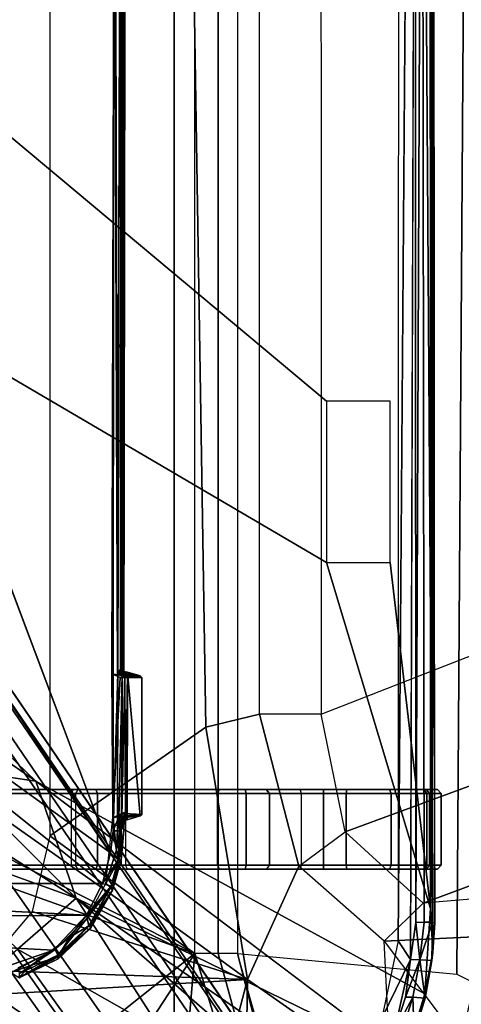
# Model space of a CAD drawing. Units: inches. Extents: x -2 to 174, y -6 to 109.
# Drawn here: x 51 to 52, y 61 to 63 of the extents above; entities that cross this region are included whole.
import ezdxf

# ---------------------------------------------------------------- set-up
doc = ezdxf.new("R2010")
doc.units = ezdxf.units.IN
doc.header["$MEASUREMENT"] = 0
for name, color, linetype in [('SEAT-BASE', 5, 'Continuous'), ('SEAT-CHASSIS', 5, 'Continuous'), ('SEAT-FABRIC', 5, 'Continuous'), ('SEAT-FRAME', 5, 'Continuous')]:
    doc.layers.add(name, color=color, linetype=linetype)

# ---------------------------------------------------------------- blocks, each defined once
blk = doc.blocks.new('1COSM_HIGHBACK_ARMS_0T')
at = {"layer": 'SEAT-BASE'}
for points in [[(-7.2914, 10.7637, 4.6922), (-0.4658, 1.9393, 7.7766), (-0.508, 1.9129, 7.8018), (-7.3323, 10.7417, 4.7197)], [(-7.2698, 10.763, 4.6427), (-0.4424, 1.9419, 7.726), (-0.4658, 1.9393, 7.7766), (-7.2914, 10.7637, 4.6922)], [(-0.4424, 1.9419, 7.726), (-0.9754, 2.6298, 7.4436), (-6.8454, 10.211, 4.77), (-7.2698, 10.763, 4.6427)], [(-7.3323, 10.7417, 4.7197), (-0.508, 1.9129, 7.8018), (-0.7962, 1.7036, 7.8317), (-7.4859, 10.63, 4.7496)], [(-7.4859, 10.63, 4.7496), (-0.7962, 1.7036, 7.8317), (-1.0852, 1.4936, 7.8418), (-7.6412, 10.5172, 4.7597)], [(-7.6412, 10.5172, 4.7597), (-1.0852, 1.4936, 7.8418), (-1.3742, 1.2836, 7.8317), (-7.7965, 10.4044, 4.7496)], [(-7.7965, 10.4044, 4.7496), (-1.3742, 1.2836, 7.8317), (-1.6623, 1.0743, 7.8018), (-7.9501, 10.2928, 4.7197)], [(-7.9501, 10.2928, 4.7197), (-1.6623, 1.0743, 7.8018), (-1.7004, 1.0423, 7.7766), (-7.9837, 10.2607, 4.6922)], [(-7.9837, 10.2607, 4.6922), (-1.7004, 1.0423, 7.7766), (-1.7101, 1.0208, 7.726), (-7.9897, 10.2399, 4.6427)], [(-7.9897, 10.2399, 4.6427), (-7.5959, 9.6658, 4.77), (-2.1997, 1.7404, 7.4436), (-1.7101, 1.0208, 7.726)], [(-6.8519, 10.1815, 4.7009), (-0.9834, 2.5971, 7.3655), (-0.9754, 2.6298, 7.4436), (-6.8454, 10.211, 4.77)], [(-6.8892, 10.1359, 4.6539), (-1.0298, 2.5447, 7.3173), (-0.9834, 2.5971, 7.3655), (-6.8519, 10.1815, 4.7009)], [(-6.9772, 10.0734, 4.5728), (-1.343, 2.6014, 7.1322), (-1.0298, 2.5447, 7.3173), (-6.8892, 10.1359, 4.6539)], [(-6.9772, 10.0734, 4.5728), (-1.343, 2.6014, 7.1322), (-1.0298, 2.5447, 7.3173), (-6.8892, 10.1359, 4.6539)], [(-7.0442, 10.0311, 4.4629), (-1.6073, 2.7163, 6.9012), (-1.343, 2.6014, 7.1322), (-6.9772, 10.0734, 4.5728)], [(-7.0442, 10.0311, 4.4629), (-1.6073, 2.7163, 6.9012), (-1.343, 2.6014, 7.1322), (-6.9772, 10.0734, 4.5728)], [(-7.1217, 9.9895, 4.2405), (-1.9486, 2.9467, 6.4814), (-1.6073, 2.7163, 6.9012), (-7.0442, 10.0311, 4.4629)], [(-7.1217, 9.9895, 4.2405), (-1.9486, 2.9467, 6.4814), (-1.6073, 2.7163, 6.9012), (-7.0442, 10.0311, 4.4629)], [(-7.1552, 9.976, 4.0039), (-2.1944, 3.1839, 6.0034), (-1.9486, 2.9467, 6.4814), (-7.1217, 9.9895, 4.2405)], [(-7.1552, 9.976, 4.0039), (-2.1944, 3.1839, 6.0034), (-1.9486, 2.9467, 6.4814), (-7.1217, 9.9895, 4.2405)], [(-7.1552, 9.976, 4.0039), (-7.0015, 9.7371, 3.5866), (-1.3582, 1.9698, 5.1688), (-2.1944, 3.1839, 6.0034)], [(-7.2999, 9.86, 4.2405), (-2.2003, 2.7638, 6.4814), (-2.35, 3.0708, 6.0034), (-7.2766, 9.8878, 4.0039)], [(-7.2999, 9.86, 4.2405), (-2.2003, 2.7638, 6.4814), (-2.35, 3.0708, 6.0034), (-7.2766, 9.8878, 4.0039)], [(-2.35, 3.0708, 6.0034), (-1.4537, 1.9004, 5.1688), (-7.097, 9.6677, 3.5866), (-7.2766, 9.8878, 4.0039)], [(-7.3634, 9.7992, 4.4629), (-2.0867, 2.368, 6.9012), (-2.2003, 2.7638, 6.4814), (-7.2999, 9.86, 4.2405)], [(-7.3634, 9.7992, 4.4629), (-2.0867, 2.368, 6.9012), (-2.2003, 2.7638, 6.4814), (-7.2999, 9.86, 4.2405)], [(-7.4243, 9.7486, 4.5728), (-2.0591, 2.0811, 7.1322), (-2.0867, 2.368, 6.9012), (-7.3634, 9.7992, 4.4629)], [(-7.4243, 9.7486, 4.5728), (-2.0591, 2.0811, 7.1322), (-2.0867, 2.368, 6.9012), (-7.3634, 9.7992, 4.4629)], [(-7.5109, 9.6842, 4.6539), (-2.102, 1.7658, 7.3173), (-2.0591, 2.0811, 7.1322), (-7.4243, 9.7486, 4.5728)], [(-7.5109, 9.6842, 4.6539), (-2.102, 1.7658, 7.3173), (-2.0591, 2.0811, 7.1322), (-7.4243, 9.7486, 4.5728)], [(-1.3582, 1.9698, 5.1688), (-1.4537, 1.9004, 5.1688), (-7.097, 9.6677, 3.5866), (-7.0015, 9.7371, 3.5866)], [(-7.5959, 9.6658, 4.77), (-2.1997, 1.7404, 7.4436), (-2.1661, 1.7378, 7.3655), (-7.5658, 9.6628, 4.7009)], [(-7.5658, 9.6628, 4.7009), (-2.1661, 1.7378, 7.3655), (-2.102, 1.7658, 7.3173), (-7.5109, 9.6842, 4.6539)]]:
    blk.add_3dface(points, dxfattribs=at)
at = {"layer": 'SEAT-CHASSIS'}
for points in [[(-3.8827, 4.037, 17.4294), (-4.1415, 5.0388, 17.8983), (-4.166, 5.0374, 17.8705)], [(-3.8337, 4.037, 17.4644), (-4.1069, 5.0308, 17.9091), (-4.1415, 5.0388, 17.8983), (-3.8827, 4.037, 17.4294)], [(-4.0743, 5.0161, 17.8992), (-4.1069, 5.0308, 17.9091), (-3.8337, 4.037, 17.4644), (-3.7742, 4.037, 17.4544)], [(-3.7742, 4.037, 17.4544), (-3.7104, 4.785, 17.6698), (-4.0743, 5.0161, 17.8992)], [(-3.3284, 4.7205, 17.4892), (-3.7104, 4.785, 17.6698), (-3.7742, 4.037, 17.4544)], [(-3.7742, 4.037, 17.4544), (-2.9212, 4.7183, 17.3543), (-3.3284, 4.7205, 17.4892)], [(-3.7742, 4.037, 17.4544), (-2.0358, 3.4147, 17.1295), (-1.8382, 3.5468, 17.0794), (-2.9212, 4.7183, 17.3543)], [(-4.625, 4.5304, 16.1992), (-4.426, 4.3797, 16.0599), (-4.5222, 3.9546, 16.1272), (-4.6201, 4.4348, 16.1958)], [(-4.167, 4.5025, 15.9775), (-4.167, 4.5025, 15.9775), (-3.4723, 3.8959, 15.4186), (-4.2345, 4.4228, 16.0255)], [(-3.6892, 4.2337, 15.6014), (-3.6892, 4.2337, 15.6014), (-3.4723, 3.8959, 15.4186), (-4.167, 4.5025, 15.9775)], [(-4.2345, 4.4228, 16.0255), (-4.2345, 4.4228, 16.0255), (-3.4723, 3.8959, 15.4186), (-4.3012, 4.3011, 16.07)], [(-3.5419, 4.3331, 15.5101), (-3.5419, 4.3331, 15.5101), (-3.3226, 4.0263, 15.3274), (-3.6892, 4.2337, 15.6014)], [(-3.2197, 4.1126, 15.2817), (-3.2197, 4.1126, 15.2817), (-3.3226, 4.0263, 15.3274), (-3.5419, 4.3331, 15.5101)], [(-3.1457, 4.1793, 15.2583), (-3.1457, 4.1793, 15.2583), (-3.2197, 4.1126, 15.2817), (-3.5419, 4.3331, 15.5101)], [(-4.3129, 4.2963, 16.0863), (-4.3129, 4.2963, 16.0863), (-4.3607, 4.1401, 16.1129), (-4.3613, 4.1508, 16.137)], [(-4.3129, 4.2963, 16.0863), (-4.3129, 4.2963, 16.0863), (-4.3613, 4.1508, 16.137), (-4.3332, 4.242, 16.1185)], [(-4.3012, 4.3011, 16.07), (-4.3012, 4.3011, 16.07), (-3.4723, 3.8959, 15.4186), (-3.3692, 3.5977, 15.3348)], [(-4.3332, 4.242, 16.1185), (-4.3332, 4.242, 16.1185), (-4.3613, 4.1508, 16.137), (-4.3296, 4.1484, 16.1778)], [(-4.3018, 4.2384, 16.1582), (-4.3018, 4.2384, 16.1582), (-4.3332, 4.242, 16.1185), (-4.3296, 4.1484, 16.1778)], [(-4.3018, 4.2384, 16.1582), (-4.3018, 4.2384, 16.1582), (-4.3296, 4.1484, 16.1778), (-4.2818, 4.2376, 16.1625)], [(-4.3296, 4.1484, 16.1778), (-4.3296, 4.1484, 16.1778), (-4.3111, 4.1484, 16.1826), (-4.2818, 4.2376, 16.1625)], [(-4.2507, 4.2018, 16.1572), (-4.2507, 4.2018, 16.1572), (-4.2818, 4.2376, 16.1625), (-4.3238, 4.052, 16.1946)], [(-4.3238, 4.052, 16.1946), (-4.3238, 4.052, 16.1946), (-4.2818, 4.2376, 16.1625), (-4.3111, 4.1484, 16.1826)], [(-3.4723, 3.8959, 15.4186), (-3.4723, 3.8959, 15.4186), (-3.6892, 4.2337, 15.6014), (-3.3226, 4.0263, 15.3274)], [(-4.3238, 4.052, 16.1946), (-4.3238, 4.052, 16.1946), (-4.2926, 4.0048, 16.1866), (-4.2507, 4.2018, 16.1572)], [(-4.3613, 4.1508, 16.137), (-4.3613, 4.1508, 16.137), (-4.3607, 4.1401, 16.1129), (-4.3809, 4.0339, 16.13)], [(-4.3809, 4.0339, 16.13), (-4.3809, 4.0339, 16.13), (-4.3782, 4.0547, 16.1491), (-4.3613, 4.1508, 16.137)], [(-4.3613, 4.1508, 16.137), (-4.3613, 4.1508, 16.137), (-4.3782, 4.0547, 16.1491), (-4.3473, 4.0532, 16.1897)], [(-4.3296, 4.1484, 16.1778), (-4.3296, 4.1484, 16.1778), (-4.3613, 4.1508, 16.137), (-4.3473, 4.0532, 16.1897)], [(-4.3473, 4.0532, 16.1897), (-4.3473, 4.0532, 16.1897), (-4.3238, 4.052, 16.1946), (-4.3111, 4.1484, 16.1826)], [(-4.3473, 4.0532, 16.1897), (-4.3473, 4.0532, 16.1897), (-4.3111, 4.1484, 16.1826), (-4.3296, 4.1484, 16.1778)], [(-4.4422, 4.0893, 16.5337), (-4.524, 4.1314, 16.4028), (-4.4941, 0.2711, 16.4507), (-4.4685, 0.1516, 16.4916)], [(-4.3745, 3.9219, 16.1213), (-4.3745, 3.9219, 16.1213), (-4.3809, 4.0339, 16.13), (-4.3607, 4.1401, 16.1129)], [(-3.4262, 4.0502, 17.4734), (-3.4262, 4.0502, 17.4734), (-3.3259, 4.0984, 17.4828), (-3.327, 4.099, 17.4418)], [(-3.4256, 4.0409, 17.4561), (-3.4256, 4.0409, 17.4561), (-3.4262, 4.0502, 17.4734), (-3.327, 4.099, 17.4418)], [(-3.4262, 4.0502, 17.4734), (-3.4262, 4.0502, 17.4734), (-3.4247, 4.0465, 17.5137), (-3.3259, 4.0984, 17.4828)], [(-3.327, 4.099, 17.4418), (-3.327, 4.099, 17.4418), (-3.328, 4.0883, 17.4252), (-3.4256, 4.0409, 17.4561)], [(-3.4247, 4.0465, 17.5137), (-3.4247, 4.0465, 17.5137), (-3.358, 4.067, 17.511), (-3.3259, 4.0984, 17.4828)], [(-1.9377, 3.9519, 17.1935), (-1.9377, 3.9519, 17.1935), (-3.2026, 4.1018, 17.4682), (-3.4139, 4.0288, 17.5311)], [(-3.3063, 4.0856, 17.4972), (-3.3063, 4.0856, 17.4972), (-3.4139, 4.0288, 17.5311), (-3.2026, 4.1018, 17.4682)], [(-3.3063, 4.0856, 17.4972), (-3.3063, 4.0856, 17.4972), (-3.3259, 4.0984, 17.4828), (-3.358, 4.067, 17.511)], [(-3.8827, 4.037, 17.4294), (-4.4422, 4.0893, 16.5337), (-4.4685, 0.1516, 16.4916), (-3.8827, 0, 17.4294)], [(-3.358, 4.067, 17.511), (-3.358, 4.067, 17.511), (-3.4247, 4.0465, 17.5137), (-3.4562, 3.995, 17.5422)], [(-3.4139, 4.0288, 17.5311), (-3.4139, 4.0288, 17.5311), (-3.358, 4.067, 17.511), (-3.4562, 3.995, 17.5422)], [(-3.328, 4.0883, 17.4252), (-3.328, 4.0883, 17.4252), (-3.4185, 4.0268, 17.444), (-3.4256, 4.0409, 17.4561)], [(-3.3251, 4.0723, 17.4153), (-3.3251, 4.0723, 17.4153), (-3.4185, 4.0268, 17.444), (-3.328, 4.0883, 17.4252)], [(-3.4139, 4.0288, 17.5311), (-3.4139, 4.0288, 17.5311), (-3.3063, 4.0856, 17.4972), (-3.358, 4.067, 17.511)], [(-4.3796, 3.9569, 16.1604), (-4.3796, 3.9569, 16.1604), (-4.3782, 4.0547, 16.1491), (-4.3858, 3.959, 16.1429)], [(-4.3858, 3.959, 16.1429), (-4.3858, 3.959, 16.1429), (-4.3782, 4.0547, 16.1491), (-4.3809, 4.0339, 16.13)], [(-4.3782, 4.0547, 16.1491), (-4.3782, 4.0547, 16.1491), (-4.3796, 3.9569, 16.1604), (-4.3473, 4.0532, 16.1897)], [(-4.3796, 3.9569, 16.1604), (-4.3796, 3.9569, 16.1604), (-4.3584, 3.9569, 16.188), (-4.3473, 4.0532, 16.1897)], [(-4.3584, 3.9569, 16.188), (-4.3584, 3.9569, 16.188), (-4.337, 3.9582, 16.1993), (-4.3473, 4.0532, 16.1897)], [(-4.337, 3.9582, 16.1993), (-4.337, 3.9582, 16.1993), (-4.3238, 4.052, 16.1946), (-4.3473, 4.0532, 16.1897)], [(-4.3238, 4.052, 16.1946), (-4.3238, 4.052, 16.1946), (-4.337, 3.9582, 16.1993), (-4.3358, 0, 16.1998)], [(-3.5083, 3.9723, 17.5), (-3.5083, 3.9723, 17.5), (-3.5092, 3.962, 17.5365), (-3.4247, 4.0465, 17.5137)], [(-3.4247, 4.0465, 17.5137), (-3.4247, 4.0465, 17.5137), (-3.5092, 3.962, 17.5365), (-3.5045, 3.9665, 17.5386)], [(-3.4262, 4.0502, 17.4734), (-3.4262, 4.0502, 17.4734), (-3.5083, 3.9723, 17.5), (-3.4247, 4.0465, 17.5137)], [(-3.5053, 3.9657, 17.4812), (-3.5053, 3.9657, 17.4812), (-3.5083, 3.9723, 17.5), (-3.4262, 4.0502, 17.4734)], [(-3.5053, 3.9657, 17.4812), (-3.5053, 3.9657, 17.4812), (-3.4262, 4.0502, 17.4734), (-3.4256, 4.0409, 17.4561)], [(-3.5045, 3.9665, 17.5386), (-3.5045, 3.9665, 17.5386), (-3.4562, 3.995, 17.5422), (-3.4247, 4.0465, 17.5137)], [(-4.3809, 4.0339, 16.13), (-4.3809, 4.0339, 16.13), (-4.3743, 0, 16.1216), (-4.3858, 3.959, 16.1429)], [(-4.3743, 0, 16.1216), (-4.3743, 0, 16.1216), (-4.3809, 4.0339, 16.13), (-4.3745, 3.9219, 16.1213)], [(-3.8337, 4.037, 17.4644), (-3.8337, 0, 17.4644), (-3.8827, 0, 17.4294), (-3.8827, 4.037, 17.4294)], [(-3.7742, 4.037, 17.4544), (-3.7742, 0, 17.4544), (-3.8337, 0, 17.4644), (-3.8337, 4.037, 17.4644)], [(-2.2304, 2.9451, 17.1789), (-3.7742, 4.037, 17.4544), (-3.7742, 0, 17.4544), (-2.2303, 0, 17.1789)], [(-2.2304, 2.9451, 17.1789), (-2.1719, 3.2186, 17.1641), (-3.7742, 4.037, 17.4544)], [(-3.7742, 4.037, 17.4544), (-2.1719, 3.2186, 17.1641), (-2.0358, 3.4147, 17.1295)], [(-3.5053, 3.9657, 17.4812), (-3.5053, 3.9657, 17.4812), (-3.4256, 4.0409, 17.4561), (-3.4995, 3.948, 17.4685)], [(-3.4995, 3.948, 17.4685), (-3.4995, 3.948, 17.4685), (-3.4256, 4.0409, 17.4561), (-3.4185, 4.0268, 17.444)], [(-3.4139, 4.0288, 17.5311), (-3.4139, 4.0288, 17.5311), (-3.4983, 3.9396, 17.5569), (-1.9377, 3.9519, 17.1935)], [(-3.4562, 3.995, 17.5422), (-3.4562, 3.995, 17.5422), (-3.4983, 3.9396, 17.5569), (-3.4139, 4.0288, 17.5311)], [(-3.0164, 3.7323, 15.0922), (-3.0164, 3.7323, 15.0922), (-3.4723, 3.8959, 15.4186), (-3.3226, 4.0263, 15.3274)], [(-4.2926, 4.0048, 16.1866), (-4.2926, 4.0048, 16.1866), (-4.3221, 0, 16.1954), (-4.2933, 0, 16.1871)], [(-3.4983, 3.9396, 17.5569), (-3.4983, 3.9396, 17.5569), (-3.4562, 3.995, 17.5422), (-3.5045, 3.9665, 17.5386)], [(-3.5648, 3.8751, 17.5134), (-3.5648, 3.8751, 17.5134), (-3.5092, 3.962, 17.5365), (-3.5083, 3.9723, 17.5)], [(-3.5648, 3.8751, 17.5134), (-3.5648, 3.8751, 17.5134), (-3.5083, 3.9723, 17.5), (-3.5053, 3.9657, 17.4812)], [(-3.5045, 3.9665, 17.5386), (-3.5045, 3.9665, 17.5386), (-3.5615, 3.865, 17.5501), (-3.4983, 3.9396, 17.5569)], [(-3.5615, 3.865, 17.5501), (-3.5615, 3.865, 17.5501), (-3.5045, 3.9665, 17.5386), (-3.5092, 3.962, 17.5365)], [(-4.3833, 0, 16.1549), (-4.3833, 0, 16.1549), (-4.3796, 3.9569, 16.1604), (-4.3858, 3.959, 16.1429)], [(-4.3858, 3.959, 16.1429), (-4.3833, 0, 16.1549), (-4.3839, 0, 16.1336), (-4.3743, 0, 16.1216)], [(-4.3833, 0, 16.1549), (-4.3833, 0, 16.1549), (-4.3533, 0, 16.1941), (-4.3796, 3.9569, 16.1604)], [(-4.3796, 3.9569, 16.1604), (-4.3796, 3.9569, 16.1604), (-4.3533, 0, 16.1941), (-4.3584, 3.9569, 16.188)], [(-4.337, 3.9582, 16.1993), (-4.337, 3.9582, 16.1993), (-4.3584, 3.9569, 16.188), (-4.3533, 0, 16.1941)], [(-4.337, 3.9582, 16.1993), (-4.337, 3.9582, 16.1993), (-4.3533, 0, 16.1941), (-4.3358, 0, 16.1998)], [(-3.5053, 3.9657, 17.4812), (-3.5053, 3.9657, 17.4812), (-3.56, 3.8686, 17.4946), (-3.5648, 3.8751, 17.5134)], [(-3.5615, 3.865, 17.5501), (-3.5615, 3.865, 17.5501), (-3.5092, 3.962, 17.5365), (-3.5648, 3.8751, 17.5134)], [(-3.56, 3.8686, 17.4946), (-3.56, 3.8686, 17.4946), (-3.5053, 3.9657, 17.4812), (-3.4995, 3.948, 17.4685)], [(-3.4995, 3.948, 17.4685), (-3.4995, 3.948, 17.4685), (-3.5472, 3.8589, 17.4806), (-3.56, 3.8686, 17.4946)], [(-1.935, 3.8583, 17.205), (-1.935, 3.8583, 17.205), (-1.9377, 3.9519, 17.1935), (-3.4983, 3.9396, 17.5569)], [(-4.2718, 3.0404, 16.0429), (-4.2718, 3.0404, 16.0429), (-4.3745, 3.9219, 16.1213), (-4.1101, 3.0404, 15.9192)], [(-3.5392, 3.8587, 17.5674), (-3.5392, 3.8587, 17.5674), (-3.4983, 3.9396, 17.5569), (-3.5615, 3.865, 17.5501)], [(-3.4983, 3.9396, 17.5569), (-3.4983, 3.9396, 17.5569), (-3.5392, 3.8587, 17.5674), (-1.935, 3.8583, 17.205)], [(-3.4723, 3.8959, 15.4186), (-3.4723, 3.8959, 15.4186), (-3.0164, 3.7323, 15.0922), (-3.0758, 3.645, 15.1205)], [(-3.0758, 3.645, 15.1205), (-3.0758, 3.645, 15.1205), (-3.1387, 3.5635, 15.1594), (-3.4723, 3.8959, 15.4186)], [(-3.3692, 3.5977, 15.3348), (-3.3692, 3.5977, 15.3348), (-3.4723, 3.8959, 15.4186), (-3.1387, 3.5635, 15.1594)], [(-3.5868, 3.7987, 17.5194), (-3.5868, 3.7987, 17.5194), (-3.5615, 3.865, 17.5501), (-3.5648, 3.8751, 17.5134)], [(-3.5648, 3.8751, 17.5134), (-3.5648, 3.8751, 17.5134), (-3.5808, 3.7978, 17.4996), (-3.5868, 3.7987, 17.5194)], [(-3.56, 3.8686, 17.4946), (-3.56, 3.8686, 17.4946), (-3.5808, 3.7978, 17.4996), (-3.5648, 3.8751, 17.5134)], [(-3.5472, 3.8589, 17.4806), (-3.5472, 3.8589, 17.4806), (-3.5808, 3.7978, 17.4996), (-3.56, 3.8686, 17.4946)], [(-3.5615, 3.865, 17.5501), (-3.5615, 3.865, 17.5501), (-3.5868, 3.7987, 17.5194), (-3.5789, 3.7993, 17.5572)], [(-3.5808, 3.7978, 17.4996), (-3.5808, 3.7978, 17.4996), (-3.5472, 3.8589, 17.4806), (-3.5746, 3.7729, 17.4893)], [(-3.5392, 3.8587, 17.5674), (-3.5392, 3.8587, 17.5674), (-3.5615, 3.865, 17.5501), (-3.5789, 3.7993, 17.5572)], [(-3.5598, 3.7805, 17.5722), (-3.5598, 3.7805, 17.5722), (-3.5392, 3.8587, 17.5674), (-3.5789, 3.7993, 17.5572)], [(-3.5656, 3.69, 17.4846), (-3.5656, 3.69, 17.4846), (-3.5746, 3.7729, 17.4893), (-3.5472, 3.8589, 17.4806)], [(-3.5598, 3.7805, 17.5722), (-3.5598, 3.7805, 17.5722), (-2.338, 2.8975, 17.3673), (-3.5392, 3.8587, 17.5674)], [(-3.5392, 3.8587, 17.5674), (-3.5392, 3.8587, 17.5674), (-2.338, 2.8975, 17.3673), (-1.935, 3.8583, 17.205)], [(-4.3725, 3.8121, 16.5188), (-4.3641, 3.822, 16.5136), (-4.3925, 3.822, 16.4084), (-4.4023, 3.8121, 16.4081)], [(-4.4023, 3.8121, 16.4081), (-4.3925, 3.822, 16.4084), (-4.3574, 3.822, 16.3052), (-4.3654, 3.8121, 16.2995)], [(-3.8373, 3.822, 17.196), (-4.3574, 3.822, 16.3052), (-4.3925, 3.822, 16.4084), (-3.9027, 3.822, 17.2048)], [(-4.3925, 3.822, 16.4084), (-3.9027, 3.822, 17.2048), (-3.9561, 3.822, 17.1659), (-4.3641, 3.822, 16.5136)], [(-3.9644, 3.8121, 17.1711), (-3.9561, 3.822, 17.1659), (-4.3641, 3.822, 16.5136), (-4.3725, 3.8121, 16.5188)], [(-4.3654, 3.8121, 16.2995), (-4.3574, 3.822, 16.3052), (-4.2707, 3.822, 16.2392), (-4.2742, 3.8121, 16.2299)], [(-3.6028, 3.822, 17.0632), (-4.2707, 3.822, 16.2392), (-4.3574, 3.822, 16.3052), (-3.8373, 3.822, 17.196)], [(-4.2742, 3.8121, 16.2299), (-4.2707, 3.822, 16.2392), (-4.162, 3.822, 16.2326), (-4.1597, 3.8121, 16.223)], [(-4.162, 3.822, 16.2326), (-4.2707, 3.822, 16.2392), (-3.6028, 3.822, 17.0632), (-3.5936, 3.822, 17.0572)], [(-4.1597, 3.8121, 16.223), (-4.162, 3.822, 16.2326), (-4.1018, 3.822, 16.238), (-4.1024, 3.8121, 16.2281)], [(-3.4761, 3.822, 16.9698), (-3.5936, 3.822, 17.0572), (-4.162, 3.822, 16.2326), (-4.1018, 3.822, 16.238)], [(-4.1024, 3.8121, 16.2281), (-4.1018, 3.822, 16.238), (-4.0427, 3.822, 16.2257), (-4.046, 3.8121, 16.2165)], [(-3.4649, 3.822, 16.9624), (-4.0427, 3.822, 16.2257), (-4.1018, 3.822, 16.238), (-3.4761, 3.822, 16.9698)], [(-4.0427, 3.822, 16.2257), (-4.046, 3.8121, 16.2165), (-3.5265, 3.8121, 15.9915), (-3.5221, 3.822, 16.0003)], [(-2.6875, 3.822, 16.5221), (-3.5221, 3.822, 16.0003), (-4.0427, 3.822, 16.2257), (-3.4649, 3.822, 16.9624)], [(-3.9644, 3.8121, 17.1711), (-3.9561, 3.822, 17.1659), (-3.9027, 3.822, 17.2048), (-3.9051, 3.8121, 17.2144)], [(-3.9051, 3.8121, 17.2144), (-3.9027, 3.822, 17.2048), (-3.8373, 3.822, 17.196), (-3.8324, 3.8121, 17.2046)], [(-3.6028, 3.822, 17.0632), (-3.598, 3.8121, 17.0718), (-3.8324, 3.8121, 17.2046), (-3.8373, 3.822, 17.196)], [(-3.5877, 3.8121, 17.0651), (-3.5936, 3.822, 17.0572), (-3.6028, 3.822, 17.0632), (-3.598, 3.8121, 17.0718)], [(-3.4761, 3.822, 16.9698), (-3.4703, 3.8121, 16.9777), (-3.5877, 3.8121, 17.0651), (-3.5936, 3.822, 17.0572)], [(-3.5221, 3.822, 16.0003), (-3.5265, 3.8121, 15.9915), (-3.0362, 3.8121, 15.7084), (-3.0308, 3.822, 15.7166)], [(-2.6943, 3.822, 16.3813), (-3.0308, 3.822, 15.7166), (-3.5221, 3.822, 16.0003)], [(-2.6875, 3.822, 16.5221), (-2.6943, 3.822, 16.3813), (-3.5221, 3.822, 16.0003)], [(-3.46, 3.8121, 16.971), (-3.4649, 3.822, 16.9624), (-3.4761, 3.822, 16.9698), (-3.4703, 3.8121, 16.9777)], [(-2.6827, 3.8121, 16.5306), (-2.6875, 3.822, 16.5221), (-3.4649, 3.822, 16.9624), (-3.46, 3.8121, 16.971)], [(-4.3725, 3.6288, 16.5188), (-4.3725, 3.8121, 16.5188), (-4.4023, 3.8121, 16.4081), (-4.4023, 3.6288, 16.4081)], [(-4.4023, 3.6288, 16.4081), (-4.4023, 3.8121, 16.4081), (-4.3654, 3.8121, 16.2995), (-4.3654, 3.6288, 16.2995)], [(-4.3725, 3.8121, 16.5188), (-4.3725, 3.6288, 16.5188), (-3.9644, 3.6288, 17.1711), (-3.9644, 3.8121, 17.1711)], [(-4.3654, 3.6288, 16.2995), (-4.3654, 3.8121, 16.2995), (-4.2742, 3.8121, 16.2299), (-4.2742, 3.6288, 16.2299)], [(-4.2742, 3.6288, 16.2299), (-4.2742, 3.8121, 16.2299), (-4.1597, 3.8121, 16.223), (-4.1597, 3.6288, 16.223)], [(-4.1597, 3.6288, 16.223), (-4.1597, 3.8121, 16.223), (-4.1024, 3.8121, 16.2281), (-4.1024, 3.6288, 16.2281)], [(-4.1024, 3.6288, 16.2281), (-4.1024, 3.8121, 16.2281), (-4.046, 3.8121, 16.2165), (-4.046, 3.6288, 16.2165)], [(-4.046, 3.8121, 16.2165), (-4.046, 3.6288, 16.2165), (-3.5265, 3.6288, 15.9915), (-3.5265, 3.8121, 15.9915)], [(-3.9644, 3.8121, 17.1711), (-3.9644, 3.6288, 17.1711), (-3.9051, 3.6288, 17.2144), (-3.9051, 3.8121, 17.2144)], [(-3.9051, 3.8121, 17.2144), (-3.9051, 3.6288, 17.2144), (-3.8324, 3.6288, 17.2046), (-3.8324, 3.8121, 17.2046)], [(-3.8324, 3.8121, 17.2046), (-3.8324, 3.6288, 17.2046), (-3.598, 3.6288, 17.0718), (-3.598, 3.8121, 17.0718)], [(-3.598, 3.6288, 17.0718), (-3.598, 3.8121, 17.0718), (-3.5877, 3.8121, 17.0651), (-3.5877, 3.6288, 17.0651)], [(-3.5868, 3.7987, 17.5194), (-3.5868, 3.7987, 17.5194), (-3.5938, 3.723, 17.5191), (-3.5861, 3.7034, 17.558)], [(-3.5938, 3.723, 17.5191), (-3.5938, 3.723, 17.5191), (-3.5868, 3.7987, 17.5194), (-3.5808, 3.7978, 17.4996)], [(-3.5808, 3.7978, 17.4996), (-3.5808, 3.7978, 17.4996), (-3.5881, 3.6913, 17.501), (-3.5938, 3.723, 17.5191)], [(-3.5746, 3.7729, 17.4893), (-3.5746, 3.7729, 17.4893), (-3.5881, 3.6913, 17.501), (-3.5808, 3.7978, 17.4996)], [(-3.5877, 3.8121, 17.0651), (-3.5877, 3.6288, 17.0651), (-3.4703, 3.6288, 16.9777), (-3.4703, 3.8121, 16.9777)], [(-3.5861, 3.7034, 17.558), (-3.5861, 3.7034, 17.558), (-3.5789, 3.7993, 17.5572), (-3.5868, 3.7987, 17.5194)], [(-3.5861, 3.7034, 17.558), (-3.5861, 3.7034, 17.558), (-3.5831, 3.7243, 17.561), (-3.5789, 3.7993, 17.5572)], [(-3.5663, 3.7243, 17.5716), (-3.5663, 3.7243, 17.5716), (-3.5789, 3.7993, 17.5572), (-3.5831, 3.7243, 17.561)], [(-3.5598, 3.7805, 17.5722), (-3.5598, 3.7805, 17.5722), (-3.5789, 3.7993, 17.5572), (-3.5663, 3.7243, 17.5716)], [(-3.5265, 3.8121, 15.9915), (-3.5265, 3.6288, 15.9915), (-3.0362, 3.6288, 15.7084), (-3.0362, 3.8121, 15.7084)], [(-3.4703, 3.6288, 16.9777), (-3.4703, 3.8121, 16.9777), (-3.46, 3.8121, 16.971), (-3.46, 3.6288, 16.971)], [(-3.46, 3.8121, 16.971), (-3.46, 3.6288, 16.971), (-2.6827, 3.6288, 16.5306), (-2.6827, 3.8121, 16.5306)], [(-3.5786, 3.6889, 17.4914), (-3.5786, 3.6889, 17.4914), (-3.5881, 3.6913, 17.501), (-3.5746, 3.7729, 17.4893)], [(-3.5656, 3.69, 17.4846), (-3.5656, 3.69, 17.4846), (-3.5786, 3.6889, 17.4914), (-3.5746, 3.7729, 17.4893)], [(-3.5598, 3.7805, 17.5722), (-3.5598, 3.7805, 17.5722), (-2.5748, 1.1622, 17.4404), (-2.3258, 1.9329, 17.4093)], [(-3.5598, 3.7805, 17.5722), (-3.5598, 3.7805, 17.5722), (-2.3258, 1.9329, 17.4093), (-2.338, 2.8975, 17.3673)], [(-3.5941, 3.6937, 17.5188), (-3.5941, 3.6937, 17.5188), (-3.5861, 3.7034, 17.558), (-3.5938, 3.723, 17.5191)], [(-3.5941, 3.6937, 17.5188), (-3.5941, 3.6937, 17.5188), (-3.5938, 3.723, 17.5191), (-3.5881, 3.6913, 17.501)], [(-3.5861, 3.7034, 17.558), (-3.5861, 3.7034, 17.558), (-3.5834, 3.7022, 17.5608), (-3.5831, 3.7243, 17.561)], [(-3.5831, 3.7243, 17.561), (-3.5831, 3.7243, 17.561), (-3.5834, 3.7133, 17.5608), (-3.5834, 3.7022, 17.5608)], [(-3.5831, 3.7243, 17.561), (-3.5831, 3.7243, 17.561), (-3.5834, 3.7022, 17.5608), (-3.5773, 3.6972, 17.5646)], [(-3.5831, 3.7243, 17.561), (-3.5831, 3.7243, 17.561), (-3.5773, 3.6972, 17.5646), (-3.5663, 3.7243, 17.5716)], [(-3.5683, 0, 17.5698), (-3.5683, 0, 17.5698), (-3.5663, 3.7243, 17.5716), (-3.5785, 3.3233, 17.5638)], [(-3.5773, 3.6972, 17.5646), (-3.5773, 3.6972, 17.5646), (-3.5785, 3.3233, 17.5638), (-3.5663, 3.7243, 17.5716)], [(-3.602, 3.6964, 17.5605), (-3.602, 3.6964, 17.5605), (-3.635, 3.6864, 17.5081), (-3.6024, 3.3195, 17.56)], [(-3.602, 3.6964, 17.5605), (-3.602, 3.6964, 17.5605), (-3.598, 3.6902, 17.5204), (-3.635, 3.6864, 17.5081)], [(-3.635, 3.6864, 17.5081), (-3.635, 3.6864, 17.5081), (-3.598, 3.6902, 17.5204), (-3.5939, 3.6864, 17.499)], [(-3.5975, 3.695, 17.5648), (-3.5975, 3.695, 17.5648), (-3.602, 3.6964, 17.5605), (-3.6024, 3.3195, 17.56)], [(-3.5959, 3.3208, 17.5649), (-3.5959, 3.3208, 17.5649), (-3.5975, 3.695, 17.5648), (-3.6024, 3.3195, 17.56)], [(-3.5883, 3.6981, 17.5579), (-3.5883, 3.6981, 17.5579), (-3.598, 3.6902, 17.5204), (-3.602, 3.6964, 17.5605)], [(-3.5941, 3.6937, 17.5188), (-3.5941, 3.6937, 17.5188), (-3.598, 3.6902, 17.5204), (-3.5883, 3.6981, 17.5579)], [(-3.5941, 3.6937, 17.5188), (-3.5941, 3.6937, 17.5188), (-3.5939, 3.6864, 17.499), (-3.598, 3.6902, 17.5204)], [(-3.5959, 3.3208, 17.5649), (-3.5959, 3.3208, 17.5649), (-3.5884, 3.6896, 17.5664), (-3.5975, 3.695, 17.5648)], [(-3.5939, 3.6864, 17.499), (-3.5939, 3.6864, 17.499), (-3.5656, 3.69, 17.4846), (-3.5951, 3.6799, 17.4913)], [(-3.5656, 3.69, 17.4846), (-3.5656, 3.69, 17.4846), (-3.5949, 3.677, 17.4909), (-3.5951, 3.6799, 17.4913)], [(-3.5861, 3.7034, 17.558), (-3.5861, 3.7034, 17.558), (-3.5941, 3.6937, 17.5188), (-3.5883, 3.6981, 17.5579)], [(-3.5939, 3.6864, 17.499), (-3.5939, 3.6864, 17.499), (-3.5941, 3.6937, 17.5188), (-3.5881, 3.6913, 17.501)], [(-3.5881, 3.6913, 17.501), (-3.5881, 3.6913, 17.501), (-3.5786, 3.6889, 17.4914), (-3.5939, 3.6864, 17.499)], [(-3.5811, 3.6924, 17.5641), (-3.5811, 3.6924, 17.5641), (-3.5884, 3.6896, 17.5664), (-3.5888, 3.3256, 17.5655)], [(-3.5834, 3.7022, 17.5608), (-3.5834, 3.7022, 17.5608), (-3.5861, 3.7034, 17.558), (-3.5883, 3.6981, 17.5579)], [(-3.5834, 3.7022, 17.5608), (-3.5834, 3.7022, 17.5608), (-3.5883, 3.6981, 17.5579), (-3.5869, 3.697, 17.561)], [(-3.5834, 3.7022, 17.5608), (-3.5834, 3.7022, 17.5608), (-3.5869, 3.697, 17.561), (-3.5773, 3.6972, 17.5646)], [(-3.5773, 3.6972, 17.5646), (-3.5773, 3.6972, 17.5646), (-3.5869, 3.697, 17.561), (-3.5811, 3.6924, 17.5641)], [(-3.5656, 3.69, 17.4846), (-3.5656, 3.69, 17.4846), (-3.5628, 3.3242, 17.4838), (-3.584, 3.3337, 17.4886)], [(-3.6389, 3.6826, 17.5019), (-3.6389, 3.6826, 17.5019), (-3.5939, 3.6864, 17.499), (-3.5951, 3.6799, 17.4913)], [(-3.5939, 3.6864, 17.499), (-3.5939, 3.6864, 17.499), (-3.6389, 3.6826, 17.5019), (-3.635, 3.6864, 17.5081)], [(-3.5959, 3.3208, 17.5649), (-3.5959, 3.3208, 17.5649), (-3.5888, 3.3256, 17.5655), (-3.5884, 3.6896, 17.5664)], [(-4.3641, 3.619, 16.5136), (-4.3725, 3.6288, 16.5188), (-4.4023, 3.6288, 16.4081), (-4.3925, 3.619, 16.4084)], [(-4.3925, 3.619, 16.4084), (-4.4023, 3.6288, 16.4081), (-4.3654, 3.6288, 16.2995), (-4.3574, 3.619, 16.3052)], [(-3.9027, 3.619, 17.2048), (-4.3925, 3.619, 16.4084), (-4.3574, 3.619, 16.3052), (-3.8373, 3.619, 17.196)], [(-4.3641, 3.619, 16.5136), (-3.9561, 3.619, 17.1659), (-3.9027, 3.619, 17.2048), (-4.3925, 3.619, 16.4084)], [(-3.9561, 3.619, 17.1659), (-3.9644, 3.6288, 17.1711), (-4.3725, 3.6288, 16.5188), (-4.3641, 3.619, 16.5136)], [(-4.3574, 3.619, 16.3052), (-4.3654, 3.6288, 16.2995), (-4.2742, 3.6288, 16.2299), (-4.2707, 3.619, 16.2392)], [(-3.8373, 3.619, 17.196), (-4.3574, 3.619, 16.3052), (-4.2707, 3.619, 16.2392), (-3.6028, 3.619, 17.0632)], [(-4.2707, 3.619, 16.2392), (-4.2742, 3.6288, 16.2299), (-4.1597, 3.6288, 16.223), (-4.162, 3.619, 16.2326)], [(-3.5936, 3.619, 17.0572), (-3.6028, 3.619, 17.0632), (-4.2707, 3.619, 16.2392), (-4.162, 3.619, 16.2326)], [(-4.162, 3.619, 16.2326), (-4.1597, 3.6288, 16.223), (-4.1024, 3.6288, 16.2281), (-4.1018, 3.619, 16.238)], [(-4.1018, 3.619, 16.238), (-4.162, 3.619, 16.2326), (-3.5936, 3.619, 17.0572), (-3.4761, 3.619, 16.9698)], [(-4.1018, 3.619, 16.238), (-4.1024, 3.6288, 16.2281), (-4.046, 3.6288, 16.2165), (-4.0427, 3.619, 16.2257)], [(-3.4761, 3.619, 16.9698), (-4.1018, 3.619, 16.238), (-4.0427, 3.619, 16.2257), (-3.4649, 3.619, 16.9624)], [(-4.046, 3.6288, 16.2165), (-4.0427, 3.619, 16.2257), (-3.5221, 3.619, 16.0003), (-3.5265, 3.6288, 15.9915)], [(-3.4649, 3.619, 16.9624), (-4.0427, 3.619, 16.2257), (-3.5221, 3.619, 16.0003), (-2.6875, 3.619, 16.5221)], [(-3.9644, 3.6288, 17.1711), (-3.9561, 3.619, 17.1659), (-3.9027, 3.619, 17.2048), (-3.9051, 3.6288, 17.2144)], [(-3.9051, 3.6288, 17.2144), (-3.9027, 3.619, 17.2048), (-3.8373, 3.619, 17.196), (-3.8324, 3.6288, 17.2046)], [(-3.8324, 3.6288, 17.2046), (-3.8373, 3.619, 17.196), (-3.6028, 3.619, 17.0632), (-3.598, 3.6288, 17.0718)], [(-3.6028, 3.619, 17.0632), (-3.598, 3.6288, 17.0718), (-3.5877, 3.6288, 17.0651), (-3.5936, 3.619, 17.0572)], [(-3.5877, 3.6288, 17.0651), (-3.5936, 3.619, 17.0572), (-3.4761, 3.619, 16.9698), (-3.4703, 3.6288, 16.9777)], [(-3.5265, 3.6288, 15.9915), (-3.5221, 3.619, 16.0003), (-3.0308, 3.619, 15.7166), (-3.0362, 3.6288, 15.7084)], [(-3.5221, 3.619, 16.0003), (-3.5221, 3.619, 16.0003), (-3.0308, 3.619, 15.7166), (-2.6943, 3.619, 16.3813)], [(-3.5221, 3.619, 16.0003), (-3.5221, 3.619, 16.0003), (-2.6943, 3.619, 16.3813), (-2.6875, 3.619, 16.5221)], [(-3.4761, 3.619, 16.9698), (-3.4703, 3.6288, 16.9777), (-3.46, 3.6288, 16.971), (-3.4649, 3.619, 16.9624)], [(-3.46, 3.6288, 16.971), (-3.4649, 3.619, 16.9624), (-2.6875, 3.619, 16.5221), (-2.6827, 3.6288, 16.5306)], [(-2.2231, 2.4917, 14.4659), (-2.2231, 2.4917, 14.4659), (-3.3692, 3.5977, 15.3348), (-2.1961, 2.7819, 14.4562)], [(-3.584, 3.3337, 17.4886), (-3.584, 3.3337, 17.4886), (-3.593, 3.3292, 17.4987), (-3.639, 3.3332, 17.5017)], [(-3.593, 3.3292, 17.4987), (-3.593, 3.3292, 17.4987), (-3.635, 3.3292, 17.5082), (-3.639, 3.3332, 17.5017)], [(-3.635, 3.3292, 17.5082), (-3.635, 3.3292, 17.5082), (-3.593, 3.3292, 17.4987), (-3.5962, 3.3245, 17.5215)], [(-3.5962, 3.3245, 17.5215), (-3.5962, 3.3245, 17.5215), (-3.5972, 3.3233, 17.5326), (-3.635, 3.3292, 17.5082)], [(-3.6024, 3.3195, 17.56), (-3.6024, 3.3195, 17.56), (-3.635, 3.3292, 17.5082), (-3.5972, 3.3233, 17.5326)], [(-3.5879, 3.3172, 17.5583), (-3.5879, 3.3172, 17.5583), (-3.6024, 3.3195, 17.56), (-3.5972, 3.3233, 17.5326)], [(-3.5959, 3.3208, 17.5649), (-3.5959, 3.3208, 17.5649), (-3.6024, 3.3195, 17.56), (-3.5907, 3.3199, 17.5619)], [(-3.5879, 3.3172, 17.5583), (-3.5879, 3.3172, 17.5583), (-3.5907, 3.3199, 17.5619), (-3.6024, 3.3195, 17.56)], [(-3.5935, 3.3225, 17.5159), (-3.5935, 3.3225, 17.5159), (-3.594, 1.1113, 17.5035), (-3.5987, 0, 17.5154)], [(-3.5935, 3.3225, 17.5159), (-3.5935, 3.3225, 17.5159), (-3.5987, 0, 17.5154), (-3.5927, 3.3176, 17.5305)], [(-3.5927, 3.3176, 17.5305), (-3.5927, 3.3176, 17.5305), (-3.5987, 0, 17.5154), (-3.597, 0, 17.5308)], [(-3.5972, 3.3233, 17.5326), (-3.5972, 3.3233, 17.5326), (-3.5962, 3.3245, 17.5215), (-3.5879, 3.3172, 17.5583)], [(-3.5927, 3.3176, 17.5305), (-3.5927, 3.3176, 17.5305), (-3.597, 0, 17.5308), (-3.5887, 0, 17.5564)], [(-3.593, 3.3292, 17.4987), (-3.593, 3.3292, 17.4987), (-3.5884, 3.3255, 17.5016), (-3.5962, 3.3245, 17.5215)], [(-3.5884, 3.3255, 17.5016), (-3.5884, 3.3255, 17.5016), (-3.5935, 3.3225, 17.5159), (-3.5962, 3.3245, 17.5215)], [(-3.587, 3.3122, 17.555), (-3.587, 3.3122, 17.555), (-3.5879, 3.3172, 17.5583), (-3.5962, 3.3245, 17.5215)], [(-3.5962, 3.3245, 17.5215), (-3.5962, 3.3245, 17.5215), (-3.5927, 3.3176, 17.5305), (-3.587, 3.3122, 17.555)], [(-3.5927, 3.3176, 17.5305), (-3.5927, 3.3176, 17.5305), (-3.5962, 3.3245, 17.5215), (-3.5935, 3.3225, 17.5159)], [(-3.5959, 3.3208, 17.5649), (-3.5959, 3.3208, 17.5649), (-3.5907, 3.3199, 17.5619), (-3.5888, 3.3256, 17.5655)], [(-3.5884, 3.3255, 17.5016), (-3.5884, 3.3255, 17.5016), (-3.594, 1.1113, 17.5035), (-3.5935, 3.3225, 17.5159)], [(-3.5837, 1.1093, 17.4899), (-3.5837, 1.1093, 17.4899), (-3.594, 1.1113, 17.5035), (-3.5884, 3.3255, 17.5016)], [(-3.584, 3.3337, 17.4886), (-3.584, 3.3337, 17.4886), (-3.5628, 3.3242, 17.4838), (-3.593, 3.3292, 17.4987)], [(-3.5884, 3.3255, 17.5016), (-3.5884, 3.3255, 17.5016), (-3.593, 3.3292, 17.4987), (-3.5774, 3.3266, 17.4907)], [(-3.587, 3.3122, 17.555), (-3.587, 3.3122, 17.555), (-3.5927, 3.3176, 17.5305), (-3.5887, 0, 17.5564)], [(-3.5907, 3.3199, 17.5619), (-3.5907, 3.3199, 17.5619), (-3.5785, 3.3233, 17.5638), (-3.5888, 3.3256, 17.5655)], [(-3.5907, 3.3199, 17.5619), (-3.5907, 3.3199, 17.5619), (-3.5879, 3.3172, 17.5583), (-3.5785, 3.3233, 17.5638)], [(-3.5774, 3.3266, 17.4907), (-3.5774, 3.3266, 17.4907), (-3.5837, 1.1093, 17.4899), (-3.5884, 3.3255, 17.5016)], [(-3.5785, 3.3233, 17.5638), (-3.5785, 3.3233, 17.5638), (-3.5879, 3.3172, 17.5583), (-3.5847, 3.3125, 17.5595)], [(-3.5879, 3.3172, 17.5583), (-3.5879, 3.3172, 17.5583), (-3.587, 3.3122, 17.555), (-3.5847, 3.3125, 17.5595)], [(-3.5868, 0, 17.5597), (-3.5868, 0, 17.5597), (-3.5683, 0, 17.5698), (-3.5785, 3.3233, 17.5638)], [(-3.5868, 0, 17.5597), (-3.5868, 0, 17.5597), (-3.5785, 3.3233, 17.5638), (-3.5847, 3.3125, 17.5595)], [(-3.5687, 1.1075, 17.482), (-3.5687, 1.1075, 17.482), (-3.5837, 1.1093, 17.4899), (-3.5774, 3.3266, 17.4907)], [(-3.5774, 3.3266, 17.4907), (-3.5774, 3.3266, 17.4907), (-3.5628, 3.3242, 17.4838), (-3.5687, 1.1075, 17.482)], [(-3.587, 3.3122, 17.555), (-3.587, 3.3122, 17.555), (-3.5887, 0, 17.5564), (-3.5868, 0, 17.5597)], [(-3.5868, 0, 17.5597), (-3.5868, 0, 17.5597), (-3.5847, 3.3125, 17.5595), (-3.587, 3.3122, 17.555)]]:
    blk.add_3dface(points, dxfattribs=at)
for points, invisible_edges in [([(-4.3012, 4.3011, 16.07), (-4.3012, 4.3011, 16.07), (-3.3692, 3.5977, 15.3348), (-4.3607, 4.1401, 16.1129)], 9), ([(-4.3607, 4.1401, 16.1129), (-4.3607, 4.1401, 16.1129), (-4.3129, 4.2963, 16.0863), (-4.3012, 4.3011, 16.07)], 9), ([(-4.3745, 3.9219, 16.1213), (-4.3745, 3.9219, 16.1213), (-4.3607, 4.1401, 16.1129), (-3.3692, 3.5977, 15.3348)], 9), ([(-4.3221, 0, 16.1954), (-4.3221, 0, 16.1954), (-4.3238, 4.052, 16.1946), (-4.3358, 0, 16.1998)], 2), ([(-4.3238, 4.052, 16.1946), (-4.3238, 4.052, 16.1946), (-4.3221, 0, 16.1954), (-4.2926, 4.0048, 16.1866)], 2), ([(-4.3745, 3.9219, 16.1213), (-4.3745, 3.9219, 16.1213), (-2.2549, 1.9519, 14.4927), (-4.1101, 3.0404, 15.9192)], 2), ([(-4.2718, 3.0404, 16.0429), (-4.2718, 3.0404, 16.0429), (-4.3745, 2.9414, 16.1214), (-4.3745, 3.9219, 16.1213)], 2), ([(-3.3692, 3.5977, 15.3348), (-3.3692, 3.5977, 15.3348), (-2.2549, 1.9519, 14.4927), (-4.3745, 3.9219, 16.1213)], 15), ([(-3.5683, 0, 17.5698), (-3.5683, 0, 17.5698), (-2.5748, 1.1622, 17.4404), (-3.5598, 3.7805, 17.5722)], 9), ([(-3.5663, 3.7243, 17.5716), (-3.5663, 3.7243, 17.5716), (-3.5683, 0, 17.5698), (-3.5598, 3.7805, 17.5722)], 4), ([(-3.602, 3.6964, 17.5605), (-3.602, 3.6964, 17.5605), (-3.5975, 3.695, 17.5648), (-3.5883, 3.6981, 17.5579)], 4), ([(-3.5975, 3.695, 17.5648), (-3.5975, 3.695, 17.5648), (-3.5869, 3.697, 17.561), (-3.5883, 3.6981, 17.5579)], 9), ([(-3.5975, 3.695, 17.5648), (-3.5975, 3.695, 17.5648), (-3.5884, 3.6896, 17.5664), (-3.5869, 3.697, 17.561)], 4), ([(-3.584, 3.3337, 17.4886), (-3.584, 3.3337, 17.4886), (-3.5951, 3.6799, 17.4913), (-3.5656, 3.69, 17.4846)], 2), ([(-3.5811, 3.6924, 17.5641), (-3.5811, 3.6924, 17.5641), (-3.5888, 3.3256, 17.5655), (-3.5785, 3.3233, 17.5638)], 9), ([(-3.5884, 3.6896, 17.5664), (-3.5884, 3.6896, 17.5664), (-3.5811, 3.6924, 17.5641), (-3.5869, 3.697, 17.561)], 9), ([(-3.5785, 3.3233, 17.5638), (-3.5785, 3.3233, 17.5638), (-3.5773, 3.6972, 17.5646), (-3.5811, 3.6924, 17.5641)], 9), ([(-3.635, 3.3292, 17.5082), (-3.635, 3.3292, 17.5082), (-3.635, 3.6864, 17.5081), (-3.639, 3.3332, 17.5017)], 6), ([(-3.635, 3.6864, 17.5081), (-3.635, 3.6864, 17.5081), (-3.6389, 3.6826, 17.5019), (-3.639, 3.3332, 17.5017)], 9), ([(-3.5951, 3.6799, 17.4913), (-3.5951, 3.6799, 17.4913), (-3.639, 3.3332, 17.5017), (-3.6389, 3.6826, 17.5019)], 2), ([(-3.5951, 3.6799, 17.4913), (-3.5951, 3.6799, 17.4913), (-3.584, 3.3337, 17.4886), (-3.639, 3.3332, 17.5017)], 11), ([(-3.635, 3.3292, 17.5082), (-3.635, 3.3292, 17.5082), (-3.6024, 3.3195, 17.56), (-3.635, 3.6864, 17.5081)], 9), ([(-3.3692, 3.5977, 15.3348), (-3.3692, 3.5977, 15.3348), (-2.2231, 2.4917, 14.4659), (-2.2549, 1.9519, 14.4927)], 9), ([(-3.1387, 3.5635, 15.1594), (-3.1387, 3.5635, 15.1594), (-2.1961, 2.7819, 14.4562), (-3.3692, 3.5977, 15.3348)], 2), ([(-4.3745, 2.9414, 16.1214), (-4.3745, 2.9414, 16.1214), (-4.2718, 3.0404, 16.0429), (-4.2717, 2.6289, 16.0431)], 11), ([(-2.2549, 1.9519, 14.4927), (-2.2549, 1.9519, 14.4927), (-4.1098, 2.6289, 15.9199), (-4.1101, 3.0404, 15.9192)], 2), ([(-4.3744, 1.961, 16.1215), (-4.3744, 1.961, 16.1215), (-4.3745, 2.9414, 16.1214), (-4.2717, 2.6289, 16.0431)], 13), ([(-4.3744, 1.961, 16.1215), (-4.3744, 1.961, 16.1215), (-4.1098, 2.6289, 15.9199), (-2.2408, 1.0636, 14.5006)], 11), ([(-4.3744, 1.961, 16.1215), (-4.3744, 1.961, 16.1215), (-4.2717, 2.6289, 16.0431), (-4.1098, 2.6289, 15.9199)], 11), ([(-4.1098, 2.6289, 15.9199), (-4.1098, 2.6289, 15.9199), (-2.2549, 1.9519, 14.4927), (-2.2408, 1.0636, 14.5006)], 2), ([(-2.2493, 0, 14.513), (-2.2493, 0, 14.513), (-4.3744, 1.961, 16.1215), (-2.2408, 1.0636, 14.5006)], 15), ([(-4.3744, 1.961, 16.1215), (-4.3744, 1.961, 16.1215), (-2.2493, 0, 14.513), (-4.3743, 0, 16.1216)], 2)]:
    blk.add_3dface(points, dxfattribs=dict(at, invisible_edges=invisible_edges))
at = {"layer": 'SEAT-FABRIC'}
for points in [[(-5.0523, -10.1195, 20.4336), (-5.0523, 10.1195, 20.4336), (-3.7218, 10.1136, 20.7126), (-3.7218, -10.1136, 20.7126)], [(-3.7218, -10.1136, 20.7126), (-3.7218, 10.1136, 20.7126), (-2.407, 10.0969, 21.0637), (-2.407, -10.0969, 21.0637)]]:
    blk.add_3dface(points, dxfattribs=at)
at = {"layer": 'SEAT-FRAME'}
for points in [[(-4.2749, 4.36, 18.0397), (-3.9083, 4.1031, 17.787), (-3.8979, 4.7846, 17.7804), (-4.034, 4.8792, 17.8711)], [(-3.9083, 4.1031, 17.787), (-3.7478, 4.7135, 17.6906), (-3.8979, 4.7846, 17.7804)], [(-3.0641, 4.1537, 17.4441), (-3.0903, 4.6387, 17.4054), (-3.7478, 4.7135, 17.6906), (-3.9083, 4.1031, 17.787)], [(-4.6942, 4.2623, 18.3332), (-4.5926, 3.9893, 18.2621), (-4.2565, 4.0059, 18.0268), (-4.5293, 4.3673, 18.2178)], [(-4.2565, 4.0059, 18.0268), (-4.5293, 4.3673, 18.2178), (-4.2749, 4.36, 18.0397)], [(-4.2565, 4.0059, 18.0268), (-4.0395, 3.8143, 17.8754), (-3.9083, 4.1031, 17.787), (-4.2749, 4.36, 18.0397)], [(-3.9083, 4.1031, 17.787), (-3.2334, 4.0796, 17.4906), (-3.0641, 4.1537, 17.4441)], [(-3.9083, 4.1031, 17.787), (-4.0395, 3.8143, 17.8754), (-3.9395, 3.4268, 17.8067), (-3.8021, 3.4597, 17.7219)], [(-3.9083, 4.1031, 17.787), (-3.8021, 3.4597, 17.7219), (-3.4047, 3.7367, 17.5422)], [(-3.9083, 4.1031, 17.787), (-3.4047, 3.7367, 17.5422), (-3.3596, 3.9301, 17.5277)], [(-3.3596, 3.9301, 17.5277), (-3.2334, 4.0796, 17.4906), (-3.9083, 4.1031, 17.787)], [(-4.5926, 3.9893, 18.2621), (-4.6106, 3.8873, 18.1653), (-4.3562, 3.9089, 17.9873), (-4.2565, 4.0059, 18.0268)], [(-4.3562, 3.9089, 17.9873), (-4.2565, 4.0059, 18.0268), (-4.0395, 3.8143, 17.8754), (-4.1575, 3.7264, 17.8347)], [(-5.0067, 3.731, 17.5908), (-4.6106, 3.8873, 18.1653), (-4.3562, 3.9089, 17.9873), (-4.7513, 3.7614, 17.4093)], [(-4.7513, 3.7614, 17.4093), (-4.3562, 3.9089, 17.9873), (-4.1575, 3.7264, 17.8347), (-4.5353, 3.5873, 17.2596)], [(-4.0395, 3.8143, 17.8754), (-4.1575, 3.7264, 17.8347), (-4.0959, 3.4268, 17.7721), (-3.9395, 3.4268, 17.8067)], [(-4.5353, 3.5873, 17.2596), (-4.1575, 3.7264, 17.8347), (-4.0959, 3.4268, 17.7721), (-4.4852, 3.2748, 17.1489)], [(-3.7476, 0, 17.6905), (-3.4047, 0, 17.5422), (-3.4047, 3.7367, 17.5422), (-3.8021, 3.4597, 17.7219)], [(-3.8021, 3.4597, 17.7219), (-3.9395, 3.4268, 17.8067), (-3.9392, 0, 17.8069), (-3.7476, 0, 17.6905)], [(-4.0959, 3.4268, 17.7721), (-4.4852, 3.2748, 17.1489), (-4.4852, 0, 17.1489), (-4.0957, 0, 17.7724)], [(-4.0959, 3.4268, 17.7721), (-3.9395, 3.4268, 17.8067), (-3.9392, 0, 17.8069), (-4.0957, 0, 17.7724)]]:
    blk.add_3dface(points, dxfattribs=at)

msp = doc.modelspace()

# ---------------------------------------------------------------- block references
at = {"rotation": 180}
msp.add_blockref('1COSM_HIGHBACK_ARMS_0T', (47.194, 65.052), dxfattribs=at)

doc.saveas('drawing.dxf')
